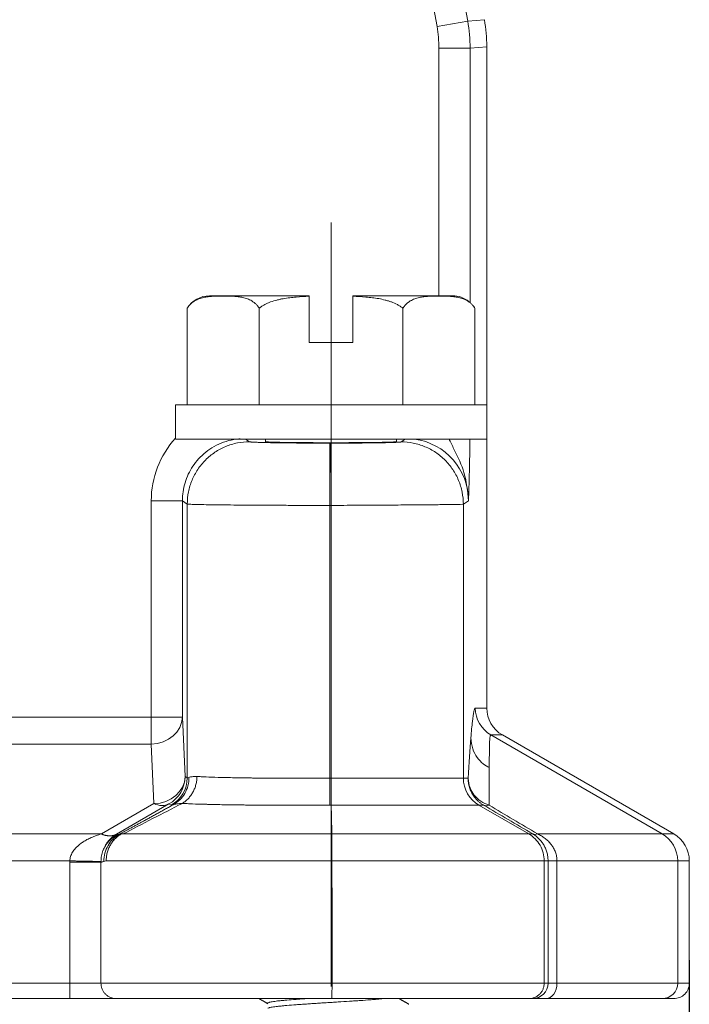
# Model space of a CAD drawing. Units: millimetres. Extents: x 1592 to 2037, y 610 to 925.
# Drawn here: x 1722 to 1743, y 781 to 813 of the extents above; entities that cross this region are included whole.
import ezdxf

# ---------------------------------------------------------------- set-up
doc = ezdxf.new("R2010")
doc.units = ezdxf.units.MM
doc.header["$LTSCALE"] = 65.395
doc.header["$PDMODE"] = 3
doc.header["$PDSIZE"] = 8
doc.linetypes.add('CENTER', pattern=[0.6, 0.375, -0.075, 0.075, -0.075])
doc.layers.get('0').update_dxf_attribs({"linetype": 'CONTINUOUS', "lineweight": 30})
doc.layers.get('Defpoints').update_dxf_attribs({"linetype": 'CONTINUOUS'})
doc.layers.add('Cen', color=1, linetype='CENTER', lineweight=15)
doc.layers.add('Dim', color=3, linetype='CONTINUOUS', lineweight=15)
doc.styles.add('Romans字体', font='romans.shx', dxfattribs={"width": 0.75})
doc.dimstyles.new('01', dxfattribs={"dimtxt": 5, "dimasz": 4.5, "dimexe": 1.2, "dimexo": 0.2, "dimgap": 0.5, "dimtad": 1, "dimdec": 1, "dimdsep": 46, "dimtxsty": 'Romans字体', "dimcen": 0, "dimclrd": 1, "dimclre": 6, "dimclrt": 4, "dimazin": 2, "dimtfac": 1, "dimtdec": 1, "dimtofl": 0, "dimtmove": 0, "dimatfit": 3, "dimfxl": 1, "dimtolj": 1, "dimtzin": 0, "dimarcsym": 0})

# ---------------------------------------------------------------- blocks, each defined once
blk = doc.blocks.new('*D102')
at = {"layer": 'Defpoints', "color": 0}
for p in [(1657.303, 782.775), (1743.31, 782.775), (1743.31, 753.478)]:
    blk.add_point(p, dxfattribs=at)
at = {"layer": 'Dim', "color": 6, "lineweight": -2}
for p, q in [((1657.303, 782.575), (1657.303, 752.278)), ((1743.31, 782.575), (1743.31, 752.278))]:
    blk.add_line(p, q, dxfattribs=at)
at = {"layer": 'Dim', "color": 1, "lineweight": -2}
blk.add_line((1661.803, 753.478), (1738.81, 753.478), dxfattribs=at)
at = {"layer": 'Dim', "color": 1}
for points in [[(1661.803, 754.228), (1661.803, 752.728), (1657.303, 753.478)], [(1738.81, 752.728), (1738.81, 754.228), (1743.31, 753.478)]]:
    blk.add_solid(points, dxfattribs=at)
at = {"layer": 'Dim', "color": 4, "insert": (1700.306, 756.478), "char_height": 5, "attachment_point": 5, "style": 'Romans字体'}
blk.add_mtext('\\A1;86', dxfattribs=at)

msp = doc.modelspace()

# ---------------------------------------------------------------- linework, layer by layer
at = {"color": 7, "linetype": 'Continuous', "lineweight": 20}
for p, q in [((1735.209, 812.554), (1734.041, 819.176)), ((1736.193, 812.727), (1735.426, 817.08)), ((1736.193, 812.727), (1736.731, 812.774)), ((1736.193, 812.727), (1735.209, 812.554)), ((1735.269, 811.859), (1736.269, 811.859)), ((1735.269, 811.859), (1735.269, 803.909)), ((1736.806, 811.906), (1736.269, 811.859)), ((1736.269, 803.696), (1736.269, 811.859)), ((1736.806, 790.675), (1736.806, 811.906)), ((1731.106, 803.909), (1727.906, 803.909)), ((1731.106, 803.893), (1731.106, 802.409)), ((1732.506, 803.909), (1735.706, 803.909)), ((1732.506, 803.893), (1732.506, 802.409)), ((1727.188, 803.512), (1727.188, 800.409)), ((1729.497, 803.512), (1729.497, 800.409)), ((1734.116, 803.512), (1734.116, 800.409)), ((1736.425, 803.512), (1736.425, 800.409)), ((1732.506, 802.409), (1731.106, 802.409)), ((1726.806, 800.409), (1726.806, 799.309)), ((1736.806, 800.409), (1726.806, 800.409)), ((1736.806, 799.309), (1736.806, 800.409)), ((1726.806, 799.309), (1736.806, 799.309)), ((1729.059, 799.309), (1729.188, 799.223)), ((1729.706, 799.309), (1729.706, 799.225)), ((1731.793, 799.179), (1731.764, 799.179)), ((1733.906, 799.225), (1733.906, 799.309)), ((1734.055, 799.218), (1734.191, 799.309)), ((1726.032, 797.327), (1726.032, 790.385)), ((1727.032, 790.385), (1727.032, 797.327)), ((1727.188, 797.223), (1727.032, 797.327)), ((1736.218, 797.327), (1736.055, 797.218)), ((1727.188, 797.223), (1727.188, 788.43)), ((1731.764, 797.179), (1731.807, 797.179)), ((1731.764, 788.421), (1731.764, 797.179)), ((1736.055, 788.421), (1736.055, 797.218)), ((1736.806, 790.675), (1736.438, 790.675)), ((1726.032, 790.385), (1709.041, 790.385)), ((1726.032, 790.385), (1726.032, 789.519)), ((1727.032, 790.385), (1726.032, 790.385)), ((1727.032, 790.385), (1727.119, 788.471)), ((1742.437, 786.632), (1736.937, 789.809)), ((1736.937, 789.809), (1737.307, 789.809)), ((1742.81, 786.632), (1737.307, 789.809)), ((1709.172, 789.519), (1726.032, 789.519)), ((1726.119, 787.605), (1726.032, 789.519)), ((1727.119, 788.471), (1727.188, 788.43)), ((1731.768, 787.555), (1731.764, 788.421)), ((1736.206, 788.421), (1736.055, 788.421)), ((1724.433, 786.632), (1726.119, 787.605)), ((1726.599, 787.594), (1724.914, 786.622)), ((1726.669, 787.553), (1726.599, 787.594)), ((1736.554, 787.555), (1736.706, 787.555)), ((1738.152, 786.632), (1736.554, 787.555)), ((1724.433, 786.632), (1676.18, 786.632)), ((1724.914, 786.622), (1724.904, 786.616)), ((1724.904, 786.616), (1724.932, 786.606)), ((1738.285, 786.632), (1738.152, 786.632)), ((1742.81, 786.632), (1742.437, 786.632)), ((1677.194, 785.766), (1723.419, 785.766)), ((1723.418, 785.728), (1723.418, 781.844)), ((1738.652, 785.766), (1738.775, 785.766)), ((1738.775, 785.766), (1738.775, 781.844)), ((1739.06, 785.766), (1739.06, 781.844)), ((1742.937, 781.844), (1742.937, 785.766)), ((1742.937, 785.766), (1743.31, 785.766)), ((1743.31, 781.844), (1743.31, 785.766)), ((1677.195, 781.844), (1723.418, 781.844)), ((1723.418, 781.844), (1723.418, 781.344)), ((1723.418, 781.844), (1724.417, 781.844)), ((1724.417, 781.844), (1731.837, 781.844)), ((1731.837, 781.844), (1738.652, 781.844)), ((1738.652, 781.844), (1738.775, 781.844)), ((1738.775, 781.844), (1739.06, 781.844)), ((1739.06, 781.844), (1742.937, 781.844)), ((1742.937, 781.844), (1743.31, 781.844)), ((1723.418, 781.344), (1677.195, 781.344)), ((1724.917, 781.344), (1723.418, 781.344)), ((1731.831, 781.344), (1724.916, 781.344)), ((1738.152, 781.344), (1731.831, 781.344)), ((1738.275, 781.344), (1738.152, 781.344)), ((1738.702, 781.344), (1738.275, 781.344)), ((1742.437, 781.344), (1738.702, 781.344)), ((1742.81, 781.344), (1742.437, 781.344))]:
    msp.add_line(p, q, dxfattribs=at)
for centre, radius, start, end in [((1727.906, 803.059), 0.85, 90, 147.6525), ((1735.706, 803.059), 0.85, 51.8923, 90), ((1735.706, 803.059), 0.85, 32.3212, 40.4494), ((1729.033, 797.325), 3, 137.9238, 179.9634)]:
    msp.add_arc(centre, radius, start, end, dxfattribs=at)
for centre, major_axis, ratio, start_param, end_param in [((1731.805, 811.906), (4.983, 0.436), 0.999655, 6.195949, 6.370422), ((1731.268, 811.859), (-3.986, -0.349), 0.999655, 3.054356, 3.228829), ((1731.268, 811.859), (-4.982, -0.436), 0.999793, 3.054356, 3.228829), ((1731.806, 799.23), (-2.125, 0), 0.017455, 0.149399, 2.992194), ((1734.217, 797.326), (-1.666, -1.11), 0.999011, 2.553877, 3.990394), ((1737.437, 790.675), (0, 1), 0.999657, 1.570796, 2.617994), ((1737.807, 790.675), (-1, 0), 0.999657, 0, 1.047198), ((1726.032, 790.385), (0.999, 0.045), 0.865803, 4.67314, 6.230848), ((1726.119, 788.471), (-0.999, -0.045), 0.865803, 1.531548, 3.089255), ((1726.119, 788.471), (0.51, 0.86), 0.999537, 4.177653, 5.247125), ((1726.189, 788.43), (-0.51, -0.86), 0.999537, 1.036061, 2.105532), ((1731.764, 791.487), (-4.576, -3.056), 0.025166, 0.009378, 0.140816), ((1737.054, 788.421), (-0.01, 1), 0.999669, 1.560663, 2.607861), ((1726.119, 788.471), (0.5, -0.866), 0.654654, 5.560451, 6.24855), ((1732.244, 790.61), (-5.577, -3.055), 0.022965, 0.013599, 0.145033), ((1738.785, 787.498), (-0.504, -0.864), 0.355349, 0.014001, 0.395113), ((1741.937, 785.766), (0, -1), 0.999657, 1.570796, 2.617994), ((1742.31, 785.766), (1, 0), 0.999657, 0, 1.047198), ((1739.774, 785.766), (1, 0), 0.000003, 2.366843, 3.115413), ((1738.275, 781.844), (0, 0.5), 0.999657, 3.141593, 4.712389), ((1738.702, 781.844), (0, 0.5), 0.714596, 3.141593, 4.712389), ((1742.437, 781.844), (0, 0.5), 0.999657, 3.141593, 4.712389), ((1742.81, 781.844), (-0.5, 0), 0.999657, 1.570796, 3.141593)]:
    msp.add_ellipse(centre, major_axis=major_axis, ratio=ratio, start_param=start_param, end_param=end_param, dxfattribs=at)
for points, knots in [([(1729.497, 803.512), (1729.477, 803.544), (1729.457, 803.572), (1729.414, 803.622), (1729.392, 803.644), (1729.358, 803.675), (1729.346, 803.684), (1729.323, 803.703), (1729.311, 803.712), (1729.276, 803.736), (1729.252, 803.751), (1729.18, 803.79), (1729.132, 803.81), (1729.035, 803.842), (1728.986, 803.854), (1728.887, 803.873), (1728.838, 803.88), (1728.739, 803.89), (1728.689, 803.894), (1728.59, 803.899), (1728.491, 803.902), (1728.342, 803.903), (1728.194, 803.902), (1728.095, 803.899), (1727.996, 803.894), (1727.946, 803.89), (1727.847, 803.88), (1727.798, 803.873), (1727.699, 803.854), (1727.65, 803.842), (1727.577, 803.818), (1727.552, 803.809), (1727.504, 803.788), (1727.479, 803.776), (1727.432, 803.75), (1727.408, 803.736), (1727.362, 803.703), (1727.339, 803.685), (1727.305, 803.655), (1727.293, 803.644), (1727.271, 803.621), (1727.26, 803.609), (1727.228, 803.571), (1727.207, 803.544), (1727.188, 803.512)], [0, 0, 0, 0, 0.03125, 0.03125, 0.0625, 0.0625, 0.078125, 0.078125, 0.09375, 0.09375, 0.125, 0.125, 0.1875, 0.1875, 0.25, 0.25, 0.3125, 0.3125, 0.375, 0.375, 0.4375, 0.5, 0.5625, 0.625, 0.625, 0.6875, 0.6875, 0.75, 0.75, 0.8125, 0.8125, 0.84375, 0.84375, 0.875, 0.875, 0.90625, 0.90625, 0.9375, 0.9375, 0.953125, 0.953125, 0.96875, 0.96875, 1, 1, 1, 1]), ([(1731.106, 803.893), (1730.967, 803.889), (1730.827, 803.882), (1730.618, 803.864), (1730.549, 803.857), (1730.41, 803.84), (1730.341, 803.829), (1730.237, 803.811), (1730.203, 803.804), (1730.134, 803.789), (1730.1, 803.781), (1729.999, 803.755), (1729.932, 803.735), (1729.834, 803.699), (1729.802, 803.686), (1729.737, 803.658), (1729.706, 803.643), (1729.643, 803.61), (1729.613, 803.592), (1729.553, 803.555), (1729.525, 803.534), (1729.497, 803.512)], [0, 0, 0, 0, 0.25, 0.25, 0.375, 0.375, 0.5, 0.5, 0.5625, 0.5625, 0.625, 0.625, 0.75, 0.75, 0.8125, 0.8125, 0.875, 0.875, 0.9375, 0.9375, 1, 1, 1, 1]), ([(1732.506, 803.893), (1732.506, 803.899), (1732.506, 803.906), (1732.506, 803.909), (1732.506, 803.909)], [0, 0, 0, 0, 0.501506, 1, 1, 1, 1]), ([(1734.116, 803.512), (1734.088, 803.535), (1734.059, 803.555), (1734, 803.593), (1733.969, 803.61), (1733.876, 803.659), (1733.812, 803.687), (1733.712, 803.723), (1733.679, 803.734), (1733.612, 803.755), (1733.578, 803.764), (1733.476, 803.79), (1733.408, 803.805), (1733.271, 803.83), (1733.202, 803.84), (1733.064, 803.857), (1732.995, 803.864), (1732.786, 803.882), (1732.646, 803.889), (1732.506, 803.893)], [0, 0, 0, 0, 0.0625, 0.0625, 0.125, 0.125, 0.25, 0.25, 0.3125, 0.3125, 0.375, 0.375, 0.5, 0.5, 0.625, 0.625, 0.75, 0.75, 1, 1, 1, 1]), ([(1736.425, 803.512), (1736.405, 803.544), (1736.385, 803.572), (1736.342, 803.622), (1736.32, 803.644), (1736.286, 803.675), (1736.274, 803.684), (1736.251, 803.703), (1736.239, 803.712), (1736.204, 803.736), (1736.18, 803.751), (1736.108, 803.79), (1736.06, 803.81), (1735.963, 803.842), (1735.914, 803.854), (1735.815, 803.873), (1735.766, 803.88), (1735.667, 803.89), (1735.617, 803.894), (1735.518, 803.899), (1735.419, 803.902), (1735.271, 803.903), (1735.122, 803.902), (1735.023, 803.899), (1734.924, 803.894), (1734.874, 803.89), (1734.775, 803.88), (1734.726, 803.873), (1734.627, 803.854), (1734.578, 803.842), (1734.505, 803.818), (1734.48, 803.809), (1734.432, 803.788), (1734.408, 803.776), (1734.36, 803.75), (1734.336, 803.736), (1734.29, 803.703), (1734.267, 803.685), (1734.233, 803.655), (1734.222, 803.644), (1734.199, 803.621), (1734.188, 803.609), (1734.156, 803.571), (1734.135, 803.544), (1734.116, 803.512)], [0, 0, 0, 0, 0.03125, 0.03125, 0.0625, 0.0625, 0.078125, 0.078125, 0.09375, 0.09375, 0.125, 0.125, 0.1875, 0.1875, 0.25, 0.25, 0.3125, 0.3125, 0.375, 0.375, 0.4375, 0.5, 0.5625, 0.625, 0.625, 0.6875, 0.6875, 0.75, 0.75, 0.8125, 0.8125, 0.84375, 0.84375, 0.875, 0.875, 0.90625, 0.90625, 0.9375, 0.9375, 0.953125, 0.953125, 0.96875, 0.96875, 1, 1, 1, 1]), ([(1729.188, 799.223), (1729.057, 799.223), (1728.926, 799.21), (1728.669, 799.158), (1728.544, 799.12), (1728.302, 799.02), (1728.186, 798.958), (1727.969, 798.813), (1727.867, 798.729), (1727.682, 798.544), (1727.599, 798.442), (1727.454, 798.225), (1727.392, 798.109), (1727.291, 797.867), (1727.253, 797.741), (1727.202, 797.485), (1727.189, 797.354), (1727.189, 797.223)], [0, 0, 0, 0, 0.125, 0.125, 0.25, 0.25, 0.375, 0.375, 0.5, 0.5, 0.625, 0.625, 0.75, 0.75, 0.875, 0.875, 1, 1, 1, 1]), ([(1728.893, 799.319), (1728.822, 799.314), (1728.639, 799.296), (1728.352, 799.217), (1728.048, 799.079), (1727.781, 798.897), (1727.549, 798.684), (1727.427, 798.518), (1727.368, 798.436)], [0, 0, 0, 0, 0.11641, 0.303617, 0.485577, 0.662292, 0.833766, 1, 1, 1, 1]), ([(1731.764, 797.179), (1731.764, 797.309), (1731.764, 797.438), (1731.763, 797.692), (1731.763, 797.817), (1731.763, 798.056), (1731.763, 798.171), (1731.763, 798.387), (1731.763, 798.489), (1731.763, 798.673), (1731.763, 798.757), (1731.763, 798.903), (1731.763, 798.966), (1731.763, 799.068), (1731.763, 799.107), (1731.764, 799.162), (1731.764, 799.177), (1731.764, 799.179)], [0, 0, 0, 0, 0.125, 0.125, 0.25, 0.25, 0.375, 0.375, 0.5, 0.5, 0.625, 0.625, 0.75, 0.75, 0.875, 0.875, 1, 1, 1, 1]), ([(1731.807, 797.179), (1731.807, 797.229), (1731.807, 797.331), (1731.807, 797.486), (1731.806, 797.645), (1731.806, 797.807), (1731.806, 797.969), (1731.805, 798.131), (1731.804, 798.29), (1731.804, 798.444), (1731.803, 798.591), (1731.802, 798.728), (1731.8, 798.852), (1731.799, 798.961), (1731.798, 799.051), (1731.796, 799.12), (1731.795, 799.167), (1731.793, 799.175), (1731.793, 799.179)], [0, 0, 0, 0, 0.048295, 0.098485, 0.150569, 0.204547, 0.260419, 0.318186, 0.377846, 0.439401, 0.502849, 0.568191, 0.635426, 0.704555, 0.775576, 0.848491, 0.923299, 1, 1, 1, 1]), ([(1736.054, 797.218), (1736.053, 797.349), (1736.041, 797.48), (1735.99, 797.737), (1735.951, 797.862), (1735.851, 798.104), (1735.789, 798.22), (1735.644, 798.438), (1735.561, 798.539), (1735.376, 798.724), (1735.274, 798.808), (1735.057, 798.953), (1734.941, 799.015), (1734.699, 799.116), (1734.573, 799.154), (1734.317, 799.205), (1734.186, 799.218), (1734.055, 799.218)], [0, 0, 0, 0, 0.125, 0.125, 0.25, 0.25, 0.375, 0.375, 0.5, 0.5, 0.625, 0.625, 0.75, 0.75, 0.875, 0.875, 1, 1, 1, 1]), ([(1735.596, 799.306), (1735.6, 799.297), (1735.658, 799.176), (1735.835, 798.828), (1736.135, 798.203), (1736.189, 797.635), (1736.218, 797.327)], [0, 0, 0, 0, 0.013702, 0.191688, 0.563007, 1, 1, 1, 1]), ([(1736.265, 799.303), (1736.264, 799.192), (1736.26, 798.882), (1736.251, 798.383), (1736.237, 797.845), (1736.225, 797.497), (1736.218, 797.327)], [0, 0, 0, 0, 0.158006, 0.43867, 0.719335, 1, 1, 1, 1]), ([(1727.368, 798.436), (1727.313, 798.355), (1727.265, 798.269), (1727.181, 798.092), (1727.146, 798), (1727.089, 797.813), (1727.068, 797.717), (1727.039, 797.523), (1727.032, 797.425), (1727.032, 797.327)], [0, 0, 0, 0, 0.25, 0.25, 0.5, 0.5, 0.75, 0.75, 1, 1, 1, 1]), ([(1726.032, 797.327), (1726.097, 797.327), (1726.161, 797.327), (1726.287, 797.327), (1726.349, 797.327), (1726.469, 797.327), (1726.526, 797.327), (1726.634, 797.327), (1726.684, 797.327), (1726.777, 797.327), (1726.819, 797.327), (1726.892, 797.327), (1726.923, 797.327), (1726.975, 797.327), (1726.995, 797.327), (1727.023, 797.327), (1727.031, 797.327), (1727.033, 797.327)], [0, 0, 0, 0, 0.125, 0.125, 0.25, 0.25, 0.375, 0.375, 0.5, 0.5, 0.625, 0.625, 0.75, 0.75, 0.875, 0.875, 1, 1, 1, 1]), ([(1731.764, 797.179), (1731.614, 797.179), (1731.307, 797.18), (1730.838, 797.181), (1730.354, 797.182), (1729.864, 797.184), (1729.376, 797.187), (1728.902, 797.19), (1728.455, 797.194), (1728.05, 797.199), (1727.702, 797.204), (1727.43, 797.21), (1727.24, 797.216), (1727.206, 797.221), (1727.188, 797.223)], [0, 0, 0, 0, 0.063388, 0.130404, 0.201047, 0.275318, 0.353216, 0.43474, 0.51989, 0.608665, 0.701064, 0.797086, 0.896732, 1, 1, 1, 1]), ([(1736.055, 797.218), (1736.047, 797.217), (1736.014, 797.215), (1735.895, 797.212), (1735.81, 797.21), (1735.591, 797.207), (1735.458, 797.205), (1735.147, 797.202), (1734.97, 797.201), (1734.579, 797.197), (1734.365, 797.196), (1733.907, 797.192), (1733.664, 797.191), (1733.157, 797.187), (1732.894, 797.186), (1732.356, 797.183), (1732.081, 797.181), (1731.807, 797.179)], [0, 0, 0, 0, 0.125, 0.125, 0.25, 0.25, 0.375, 0.375, 0.5, 0.5, 0.625, 0.625, 0.75, 0.75, 0.875, 0.875, 1, 1, 1, 1]), ([(1736.887, 788.76), (1736.819, 788.798), (1736.671, 788.881), (1736.485, 789.089), (1736.33, 789.371), (1736.307, 789.596), (1736.295, 789.715)], [0, 0, 0, 0, 0.197449, 0.429871, 0.697667, 1, 1, 1, 1]), ([(1736.937, 789.809), (1736.935, 789.808), (1736.932, 789.807), (1736.926, 789.801), (1736.921, 789.79), (1736.917, 789.776), (1736.913, 789.757), (1736.907, 789.718), (1736.9, 789.646), (1736.895, 789.523), (1736.891, 789.372), (1736.889, 789.195), (1736.888, 788.992), (1736.887, 788.838), (1736.887, 788.76)], [0, 0, 0, 0, 0.041197, 0.08231, 0.123433, 0.16466, 0.206085, 0.247797, 0.370968, 0.496762, 0.616528, 0.739733, 0.867303, 1, 1, 1, 1]), ([(1736.887, 788.76), (1736.887, 788.704), (1736.886, 788.591), (1736.885, 788.409), (1736.884, 788.214), (1736.883, 788.007), (1736.88, 787.787), (1736.879, 787.633), (1736.878, 787.555)], [0, 0, 0, 0, 0.153871, 0.312603, 0.476416, 0.645493, 0.819982, 1, 1, 1, 1]), ([(1726.736, 787.568), (1726.813, 787.611), (1726.884, 787.664), (1727.01, 787.788), (1727.065, 787.858), (1727.154, 788.012), (1727.188, 788.095), (1727.233, 788.267), (1727.244, 788.356), (1727.243, 788.445)], [0, 0, 0, 0, 0.25, 0.25, 0.5, 0.5, 0.75, 0.75, 1, 1, 1, 1]), ([(1727.031, 787.612), (1727.049, 787.623), (1727.066, 787.634), (1727.1, 787.659), (1727.117, 787.672), (1727.165, 787.711), (1727.226, 787.769), (1727.28, 787.834), (1727.318, 787.886), (1727.33, 787.904), (1727.352, 787.941), (1727.363, 787.959), (1727.393, 788.015), (1727.411, 788.054), (1727.435, 788.115), (1727.442, 788.135), (1727.456, 788.177), (1727.462, 788.198), (1727.478, 788.261), (1727.486, 788.304), (1727.494, 788.369), (1727.496, 788.39), (1727.498, 788.423), (1727.499, 788.434), (1727.499, 788.456), (1727.5, 788.467), (1727.5, 788.478)], [0, 0, 0, 0, 0.0625, 0.0625, 0.125, 0.125, 0.25, 0.375, 0.375, 0.4375, 0.4375, 0.5, 0.5, 0.625, 0.625, 0.6875, 0.6875, 0.75, 0.75, 0.875, 0.875, 0.9375, 0.9375, 0.96875, 0.96875, 1, 1, 1, 1]), ([(1727.243, 788.446), (1727.269, 788.457), (1727.303, 788.465), (1727.367, 788.473), (1727.391, 788.474), (1727.442, 788.477), (1727.47, 788.478), (1727.5, 788.478)], [0, 0, 0, 0, 0.5, 0.5, 0.75, 0.75, 1, 1, 1, 1]), ([(1727.5, 788.478), (1727.52, 788.476), (1727.542, 788.475), (1727.588, 788.472), (1727.612, 788.471), (1727.686, 788.467), (1727.739, 788.465), (1727.909, 788.457), (1728.036, 788.453), (1728.214, 788.448), (1728.25, 788.447), (1728.306, 788.445), (1728.325, 788.445), (1728.364, 788.444), (1728.46, 788.441), (1728.561, 788.439), (1728.812, 788.434), (1728.99, 788.431), (1729.203, 788.428), (1729.227, 788.428), (1729.275, 788.428), (1729.299, 788.427), (1729.372, 788.426), (1729.421, 788.426), (1729.57, 788.424), (1729.671, 788.423), (1729.979, 788.421), (1730.192, 788.42), (1730.439, 788.419), (1730.466, 788.419), (1730.522, 788.419), (1730.605, 788.419), (1730.688, 788.419), (1730.855, 788.419), (1730.967, 788.419), (1731.306, 788.419), (1731.533, 788.42), (1731.764, 788.421)], [0, 0, 0, 0, 0.03125, 0.03125, 0.0625, 0.0625, 0.125, 0.125, 0.25, 0.25, 0.28125, 0.28125, 0.296875, 0.296875, 0.3125, 0.375, 0.375, 0.5, 0.5, 0.515625, 0.515625, 0.53125, 0.53125, 0.5625, 0.5625, 0.625, 0.625, 0.75, 0.75, 0.765625, 0.765625, 0.78125, 0.8125, 0.8125, 0.875, 0.875, 1, 1, 1, 1]), ([(1731.808, 788.422), (1731.801, 788.422), (1731.795, 788.422), (1731.78, 788.421), (1731.772, 788.421), (1731.764, 788.421)], [0, 0, 0, 0, 0.43781, 0.43781, 1, 1, 1, 1]), ([(1731.808, 788.421), (1731.877, 788.421), (1731.946, 788.421), (1732.084, 788.421), (1732.153, 788.421), (1732.359, 788.421), (1732.495, 788.421), (1732.763, 788.421), (1733.027, 788.421), (1733.285, 788.421), (1733.475, 788.421), (1733.538, 788.421), (1733.663, 788.421), (1733.725, 788.421), (1733.907, 788.421), (1734.141, 788.421), (1734.361, 788.421), (1734.574, 788.421), (1734.676, 788.421), (1734.874, 788.421), (1734.967, 788.421), (1735.142, 788.421), (1735.307, 788.421), (1735.451, 788.421), (1735.551, 788.421), (1735.583, 788.421), (1735.644, 788.421), (1735.673, 788.421), (1735.755, 788.421), (1735.852, 788.421), (1735.924, 788.421), (1735.983, 788.421), (1736.007, 788.421), (1736.032, 788.421), (1736.039, 788.421), (1736.049, 788.421), (1736.053, 788.421), (1736.055, 788.421)], [0, 0, 0, 0, 0.03125, 0.03125, 0.0625, 0.0625, 0.125, 0.125, 0.1875, 0.25, 0.25, 0.28125, 0.28125, 0.3125, 0.3125, 0.375, 0.4375, 0.4375, 0.5, 0.5, 0.5625, 0.5625, 0.625, 0.6875, 0.6875, 0.71875, 0.71875, 0.75, 0.75, 0.8125, 0.875, 0.875, 0.9375, 0.9375, 0.96875, 0.96875, 1, 1, 1, 1]), ([(1731.812, 787.555), (1731.812, 787.599), (1731.812, 787.653), (1731.812, 787.776), (1731.812, 787.846), (1731.812, 787.997), (1731.812, 788.078), (1731.812, 788.247), (1731.812, 788.334), (1731.813, 788.422)], [0, 0, 0, 0, 0.25, 0.25, 0.5, 0.5, 0.75, 0.75, 1, 1, 1, 1]), ([(1736.878, 787.555), (1736.788, 787.593), (1736.6, 787.671), (1736.394, 787.872), (1736.241, 788.125), (1736.219, 788.314), (1736.206, 788.421)], [0, 0, 0, 0, 0.240358, 0.500033, 0.716413, 1, 1, 1, 1]), ([(1736.206, 788.421), (1736.206, 788.397), (1736.207, 788.348), (1736.216, 788.274), (1736.23, 788.2), (1736.249, 788.126), (1736.275, 788.052), (1736.307, 787.979), (1736.346, 787.908), (1736.39, 787.84), (1736.442, 787.774), (1736.499, 787.712), (1736.562, 787.654), (1736.631, 787.601), (1736.68, 787.57), (1736.706, 787.555)], [0, 0, 0, 0, 0.069636, 0.140485, 0.212547, 0.285823, 0.360313, 0.436018, 0.512938, 0.591074, 0.670425, 0.750994, 0.832779, 0.915781, 1, 1, 1, 1]), ([(1727.031, 787.612), (1726.712, 787.449), (1726.074, 787.123), (1725.447, 786.796), (1725.133, 786.632)], [0, 0, 0, 0, 0.500022, 1, 1, 1, 1]), ([(1727.031, 787.612), (1726.998, 787.61), (1726.966, 787.608), (1726.908, 787.603), (1726.881, 787.6), (1726.807, 787.59), (1726.767, 787.581), (1726.737, 787.57)], [0, 0, 0, 0, 0.25, 0.25, 0.5, 0.5, 1, 1, 1, 1]), ([(1731.768, 787.555), (1731.512, 787.554), (1731.258, 787.553), (1730.883, 787.553), (1730.758, 787.553), (1730.572, 787.553), (1730.48, 787.553), (1730.387, 787.553), (1730.326, 787.553), (1730.295, 787.553), (1730.02, 787.554), (1729.784, 787.555), (1729.442, 787.557), (1729.329, 787.558), (1729.164, 787.56), (1729.11, 787.56), (1729.028, 787.561), (1729.002, 787.562), (1728.948, 787.562), (1728.922, 787.562), (1728.685, 787.565), (1728.487, 787.568), (1728.208, 787.573), (1728.119, 787.575), (1728.011, 787.577), (1727.989, 787.578), (1727.947, 787.579), (1727.926, 787.579), (1727.863, 787.581), (1727.823, 787.582), (1727.626, 787.587), (1727.484, 787.591), (1727.296, 787.599), (1727.237, 787.601), (1727.155, 787.605), (1727.115, 787.607), (1727.078, 787.609), (1727.054, 787.61), (1727.042, 787.611), (1727.031, 787.612)], [0, 0, 0, 0, 0.125, 0.125, 0.1875, 0.1875, 0.21875, 0.234375, 0.234375, 0.25, 0.25, 0.375, 0.375, 0.4375, 0.4375, 0.46875, 0.46875, 0.484375, 0.484375, 0.5, 0.5, 0.625, 0.625, 0.6875, 0.6875, 0.703125, 0.703125, 0.71875, 0.71875, 0.75, 0.75, 0.875, 0.875, 0.9375, 0.9375, 0.96875, 0.984375, 0.984375, 1, 1, 1, 1]), ([(1731.812, 787.555), (1731.805, 787.555), (1731.798, 787.555), (1731.783, 787.555), (1731.775, 787.555), (1731.768, 787.555)], [0, 0, 0, 0, 0.495464, 0.495464, 1, 1, 1, 1]), ([(1736.554, 787.555), (1736.552, 787.555), (1736.547, 787.555), (1736.537, 787.555), (1736.529, 787.555), (1736.525, 787.555), (1736.501, 787.555), (1736.475, 787.555), (1736.409, 787.555), (1736.329, 787.555), (1736.221, 787.555), (1736.129, 787.555), (1736.097, 787.555), (1736.029, 787.555), (1735.993, 787.555), (1735.881, 787.555), (1735.721, 787.555), (1735.537, 787.555), (1735.34, 787.555), (1735.236, 787.555), (1735.016, 787.555), (1734.902, 787.555), (1734.665, 787.555), (1734.419, 787.555), (1734.157, 787.555), (1733.954, 787.555), (1733.885, 787.555), (1733.78, 787.555), (1733.745, 787.555), (1733.675, 787.555), (1733.639, 787.555), (1733.462, 787.555), (1733.175, 787.555), (1732.879, 787.555), (1732.58, 787.555), (1732.429, 787.555), (1732.237, 787.555), (1732.198, 787.555), (1732.121, 787.555), (1732.005, 787.555), (1731.89, 787.555), (1731.812, 787.555)], [0, 0, 0, 0, 0.03125, 0.046875, 0.046875, 0.0625, 0.0625, 0.125, 0.125, 0.1875, 0.25, 0.25, 0.28125, 0.28125, 0.3125, 0.3125, 0.375, 0.4375, 0.4375, 0.5, 0.5, 0.5625, 0.5625, 0.625, 0.6875, 0.6875, 0.71875, 0.71875, 0.734375, 0.734375, 0.75, 0.75, 0.8125, 0.875, 0.875, 0.9375, 0.9375, 0.953125, 0.953125, 0.96875, 1, 1, 1, 1]), ([(1736.706, 787.555), (1736.735, 787.545), (1736.784, 787.528), (1736.85, 787.547), (1736.878, 787.555)], [0, 0, 0, 0, 0.584228, 1, 1, 1, 1]), ([(1723.419, 785.766), (1723.424, 785.813), (1723.436, 785.911), (1723.504, 786.051), (1723.606, 786.186), (1723.726, 786.294), (1723.85, 786.381), (1723.972, 786.453), (1724.111, 786.519), (1724.266, 786.581), (1724.375, 786.615), (1724.433, 786.632)], [0, 0, 0, 0, 0.093186, 0.194797, 0.309767, 0.441538, 0.53412, 0.636004, 0.747474, 0.86875, 1, 1, 1, 1]), ([(1724.904, 786.616), (1724.886, 786.607), (1724.853, 786.592), (1724.804, 786.579), (1724.762, 786.571), (1724.728, 786.568), (1724.703, 786.567), (1724.688, 786.568), (1724.66, 786.568), (1724.617, 786.572), (1724.564, 786.582), (1724.52, 786.593), (1724.488, 786.603), (1724.465, 786.615), (1724.446, 786.625), (1724.436, 786.629), (1724.431, 786.631)], [0, 0, 0, 0, 0.13123, 0.243535, 0.336059, 0.408311, 0.460052, 0.491186, 0.501689, 0.628291, 0.754395, 0.81764, 0.879641, 0.939849, 0.973114, 1, 1, 1, 1]), ([(1724.914, 786.622), (1724.881, 786.605), (1724.845, 786.592), (1724.77, 786.575), (1724.73, 786.572), (1724.648, 786.574), (1724.606, 786.579), (1724.521, 786.599), (1724.477, 786.614), (1724.434, 786.633)], [0, 0, 0, 0, 0.25, 0.25, 0.5, 0.5, 0.75, 0.75, 1, 1, 1, 1]), ([(1724.934, 786.602), (1724.883, 786.574), (1724.835, 786.543), (1724.745, 786.472), (1724.703, 786.432), (1724.626, 786.347), (1724.591, 786.301), (1724.53, 786.204), (1724.504, 786.152), (1724.482, 786.099)], [0, 0, 0, 0, 0.25, 0.25, 0.5, 0.5, 0.75, 0.75, 1, 1, 1, 1]), ([(1724.904, 786.616), (1724.873, 786.595), (1724.814, 786.556), (1724.733, 786.486), (1724.65, 786.396), (1724.562, 786.278), (1724.509, 786.157), (1724.484, 786.099)], [0, 0, 0, 0, 0.200563, 0.378738, 0.534755, 0.775653, 1, 1, 1, 1]), ([(1725.018, 786.625), (1724.941, 786.582), (1724.869, 786.529), (1724.743, 786.406), (1724.688, 786.335), (1724.6, 786.182), (1724.565, 786.099), (1724.52, 785.928), (1724.509, 785.838), (1724.51, 785.749)], [0, 0, 0, 0, 0.25, 0.25, 0.5, 0.5, 0.75, 0.75, 1, 1, 1, 1]), ([(1724.586, 785.766), (1724.586, 785.777), (1724.586, 785.788), (1724.587, 785.805), (1724.587, 785.811), (1724.587, 785.822), (1724.589, 785.85), (1724.592, 785.877), (1724.6, 785.943), (1724.608, 785.987), (1724.625, 786.051), (1724.631, 786.072), (1724.645, 786.114), (1724.653, 786.135), (1724.678, 786.197), (1724.717, 786.276), (1724.766, 786.349), (1724.806, 786.402), (1724.82, 786.419), (1724.849, 786.452), (1724.864, 786.468), (1724.91, 786.515), (1724.943, 786.543), (1724.995, 786.583), (1725.013, 786.596), (1725.049, 786.62), (1725.068, 786.631), (1725.087, 786.642)], [0, 0, 0, 0, 0.03125, 0.03125, 0.046875, 0.046875, 0.0625, 0.125, 0.125, 0.25, 0.25, 0.3125, 0.3125, 0.375, 0.375, 0.5, 0.625, 0.625, 0.6875, 0.6875, 0.75, 0.75, 0.875, 0.875, 0.9375, 0.9375, 1, 1, 1, 1]), ([(1725.016, 786.624), (1725.026, 786.628), (1725.037, 786.632), (1725.061, 786.638), (1725.074, 786.64), (1725.087, 786.642)], [0, 0, 0, 0, 0.5, 0.5, 1, 1, 1, 1]), ([(1725.133, 786.632), (1725.125, 786.634), (1725.117, 786.636), (1725.101, 786.639), (1725.094, 786.64), (1725.087, 786.642)], [0, 0, 0, 0, 0.5, 0.5, 1, 1, 1, 1]), ([(1725.133, 786.632), (1725.182, 786.632), (1725.237, 786.632), (1725.363, 786.632), (1725.503, 786.632), (1725.671, 786.632), (1725.808, 786.632), (1725.879, 786.632), (1725.954, 786.632), (1726.006, 786.632), (1726.032, 786.632), (1726.164, 786.632), (1726.386, 786.632), (1726.755, 786.632), (1727.024, 786.632), (1727.303, 786.632), (1727.449, 786.632), (1727.752, 786.632), (1727.908, 786.632), (1728.226, 786.632), (1728.551, 786.632), (1728.891, 786.632), (1729.238, 786.632), (1729.415, 786.632), (1729.641, 786.632), (1729.686, 786.632), (1729.778, 786.632), (1729.914, 786.632), (1730.052, 786.632), (1730.328, 786.632), (1730.698, 786.632), (1731.073, 786.632), (1731.451, 786.632), (1731.641, 786.632), (1731.832, 786.632)], [0, 0, 0, 0, 0.0625, 0.0625, 0.125, 0.1875, 0.1875, 0.21875, 0.234375, 0.234375, 0.25, 0.25, 0.3125, 0.375, 0.4375, 0.4375, 0.5, 0.5, 0.5625, 0.5625, 0.625, 0.6875, 0.6875, 0.75, 0.75, 0.765625, 0.765625, 0.78125, 0.8125, 0.8125, 0.875, 0.9375, 0.9375, 1, 1, 1, 1]), ([(1731.832, 786.632), (1731.935, 786.632), (1732.038, 786.632), (1732.192, 786.632), (1732.243, 786.632), (1732.346, 786.632), (1732.397, 786.632), (1732.653, 786.632), (1732.855, 786.632), (1733.254, 786.632), (1733.647, 786.632), (1734.031, 786.632), (1734.267, 786.632), (1734.314, 786.632), (1734.408, 786.632), (1734.454, 786.632), (1734.594, 786.632), (1734.685, 786.632), (1734.956, 786.632), (1735.305, 786.632), (1735.633, 786.632), (1735.949, 786.632), (1736.101, 786.632), (1736.395, 786.632), (1736.533, 786.632), (1736.795, 786.632), (1737.04, 786.632), (1737.254, 786.632), (1737.403, 786.632), (1737.451, 786.632), (1737.519, 786.632), (1737.541, 786.632), (1737.584, 786.632), (1737.605, 786.632), (1737.707, 786.632), (1737.851, 786.632), (1737.958, 786.632), (1738.046, 786.632), (1738.081, 786.632), (1738.113, 786.632), (1738.118, 786.632), (1738.128, 786.632), (1738.142, 786.632), (1738.15, 786.632), (1738.152, 786.632)], [0, 0, 0, 0, 0.03125, 0.03125, 0.046875, 0.046875, 0.0625, 0.0625, 0.125, 0.125, 0.1875, 0.25, 0.25, 0.265625, 0.265625, 0.28125, 0.28125, 0.3125, 0.3125, 0.375, 0.4375, 0.4375, 0.5, 0.5, 0.5625, 0.5625, 0.625, 0.6875, 0.6875, 0.71875, 0.71875, 0.734375, 0.734375, 0.75, 0.75, 0.8125, 0.875, 0.875, 0.9375, 0.9375, 0.953125, 0.953125, 0.96875, 1, 1, 1, 1]), ([(1731.836, 785.766), (1731.836, 785.854), (1731.836, 785.941), (1731.836, 786.109), (1731.836, 786.191), (1731.836, 786.342), (1731.836, 786.412), (1731.835, 786.535), (1731.835, 786.589), (1731.835, 786.632)], [0, 0, 0, 0, 0.25, 0.25, 0.5, 0.5, 0.75, 0.75, 1, 1, 1, 1]), ([(1738.652, 785.766), (1738.652, 785.854), (1738.64, 785.941), (1738.595, 786.109), (1738.562, 786.191), (1738.474, 786.342), (1738.421, 786.412), (1738.297, 786.535), (1738.228, 786.589), (1738.152, 786.632)], [0, 0, 0, 0, 0.25, 0.25, 0.5, 0.5, 0.75, 0.75, 1, 1, 1, 1]), ([(1738.775, 785.766), (1738.775, 785.814), (1738.771, 785.862), (1738.761, 785.932), (1738.757, 785.955), (1738.747, 786.002), (1738.742, 786.024), (1738.723, 786.091), (1738.707, 786.134), (1738.68, 786.195), (1738.666, 786.225), (1738.65, 786.255), (1738.639, 786.274), (1738.634, 786.283), (1738.605, 786.33), (1738.581, 786.365), (1738.529, 786.43), (1738.501, 786.461), (1738.458, 786.503), (1738.443, 786.517), (1738.413, 786.543), (1738.398, 786.555), (1738.351, 786.591), (1738.318, 786.613), (1738.285, 786.632)], [0, 0, 0, 0, 0.125, 0.125, 0.1875, 0.1875, 0.25, 0.25, 0.375, 0.375, 0.4375, 0.46875, 0.46875, 0.5, 0.5, 0.625, 0.625, 0.75, 0.75, 0.8125, 0.8125, 0.875, 0.875, 1, 1, 1, 1]), ([(1738.438, 786.632), (1738.592, 786.632), (1738.742, 786.632), (1739.035, 786.632), (1739.177, 786.632), (1739.59, 786.632), (1739.848, 786.632), (1740.33, 786.632), (1740.555, 786.632), (1740.865, 786.632), (1740.965, 786.632), (1741.107, 786.632), (1741.177, 786.632), (1741.244, 786.632), (1741.288, 786.632), (1741.31, 786.632), (1741.504, 786.632), (1741.655, 786.632), (1741.919, 786.632), (1742.031, 786.632), (1742.216, 786.632), (1742.289, 786.632), (1742.354, 786.632), (1742.372, 786.632), (1742.387, 786.632), (1742.396, 786.632), (1742.4, 786.632), (1742.42, 786.632), (1742.431, 786.632), (1742.437, 786.632)], [0, 0, 0, 0, 0.0625, 0.0625, 0.125, 0.125, 0.25, 0.25, 0.375, 0.375, 0.4375, 0.4375, 0.46875, 0.484375, 0.484375, 0.5, 0.5, 0.625, 0.625, 0.75, 0.75, 0.875, 0.875, 0.90625, 0.921875, 0.921875, 0.9375, 0.9375, 1, 1, 1, 1]), ([(1738.438, 786.632), (1738.481, 786.613), (1738.522, 786.591), (1738.583, 786.555), (1738.603, 786.542), (1738.642, 786.516), (1738.661, 786.502), (1738.716, 786.46), (1738.751, 786.429), (1738.817, 786.363), (1738.848, 786.328), (1738.884, 786.282), (1738.891, 786.272), (1738.905, 786.253), (1738.924, 786.223), (1738.942, 786.193), (1738.976, 786.132), (1738.995, 786.089), (1739.019, 786.023), (1739.026, 786), (1739.038, 785.954), (1739.043, 785.931), (1739.056, 785.861), (1739.06, 785.814), (1739.06, 785.766)], [0, 0, 0, 0, 0.125, 0.125, 0.1875, 0.1875, 0.25, 0.25, 0.375, 0.375, 0.5, 0.5, 0.53125, 0.53125, 0.5625, 0.625, 0.625, 0.75, 0.75, 0.8125, 0.8125, 0.875, 0.875, 1, 1, 1, 1]), ([(1724.482, 786.099), (1724.464, 786.043), (1724.428, 785.937), (1724.42, 785.808), (1724.416, 785.747)], [0, 0, 0, 0, 0.524143, 1, 1, 1, 1]), ([(1723.418, 785.728), (1723.44, 785.728), (1723.484, 785.728), (1723.55, 785.728), (1723.613, 785.728), (1723.675, 785.728), (1723.735, 785.728), (1723.793, 785.728), (1723.849, 785.728), (1723.902, 785.728), (1723.952, 785.728), (1724, 785.728), (1724.045, 785.728), (1724.087, 785.728), (1724.127, 785.728), (1724.163, 785.728), (1724.197, 785.728), (1724.229, 785.728), (1724.257, 785.728), (1724.283, 785.728), (1724.307, 785.728), (1724.327, 785.728), (1724.346, 785.728), (1724.362, 785.728), (1724.376, 785.728), (1724.387, 785.728), (1724.397, 785.728), (1724.405, 785.728), (1724.411, 785.728), (1724.415, 785.728), (1724.416, 785.728), (1724.417, 785.728)], [0, 0, 0, 0, 0.043708, 0.086758, 0.129149, 0.17088, 0.211953, 0.252367, 0.292122, 0.331218, 0.369654, 0.407432, 0.444551, 0.481011, 0.516812, 0.551954, 0.586437, 0.620261, 0.653426, 0.685932, 0.717779, 0.748967, 0.779495, 0.809365, 0.838576, 0.867128, 0.89502, 0.922254, 0.948828, 0.974744, 1, 1, 1, 1]), ([(1724.417, 785.747), (1724.415, 785.747), (1724.411, 785.747), (1724.394, 785.748), (1724.367, 785.748), (1724.33, 785.749), (1724.28, 785.75), (1724.218, 785.751), (1724.142, 785.753), (1724.052, 785.754), (1723.949, 785.756), (1723.832, 785.759), (1723.703, 785.761), (1723.564, 785.764), (1723.468, 785.765), (1723.419, 785.766)], [0, 0, 0, 0, 0.057256, 0.117791, 0.181605, 0.248697, 0.319068, 0.392717, 0.469643, 0.549846, 0.633326, 0.720082, 0.810113, 0.903419, 1, 1, 1, 1]), ([(1724.51, 785.749), (1724.488, 785.743), (1724.444, 785.73), (1724.426, 785.728), (1724.417, 785.728)], [0, 0, 0, 0, 0.497636, 1, 1, 1, 1]), ([(1731.836, 785.766), (1731.625, 785.766), (1731.416, 785.766), (1731, 785.766), (1730.586, 785.766), (1730.178, 785.766), (1729.874, 785.766), (1729.723, 785.766), (1729.572, 785.766), (1729.472, 785.766), (1729.422, 785.766), (1729.174, 785.766), (1728.98, 785.766), (1728.599, 785.766), (1728.227, 785.766), (1727.871, 785.766), (1727.61, 785.766), (1727.482, 785.766), (1727.355, 785.766), (1727.271, 785.766), (1727.23, 785.766), (1727.025, 785.766), (1726.709, 785.766), (1726.275, 785.766), (1726.012, 785.766), (1725.824, 785.766), (1725.732, 785.766), (1725.644, 785.766), (1725.586, 785.766), (1725.558, 785.766), (1725.419, 785.766), (1725.316, 785.766), (1725.126, 785.766), (1724.953, 785.766), (1724.812, 785.766), (1724.687, 785.766), (1724.632, 785.766), (1724.586, 785.766)], [0, 0, 0, 0, 0.0625, 0.0625, 0.125, 0.1875, 0.1875, 0.21875, 0.234375, 0.234375, 0.25, 0.25, 0.3125, 0.3125, 0.375, 0.4375, 0.4375, 0.46875, 0.484375, 0.484375, 0.5, 0.5, 0.5625, 0.625, 0.6875, 0.6875, 0.71875, 0.734375, 0.734375, 0.75, 0.75, 0.8125, 0.8125, 0.875, 0.9375, 0.9375, 1, 1, 1, 1]), ([(1738.652, 785.766), (1738.649, 785.766), (1738.643, 785.766), (1738.631, 785.766), (1738.626, 785.766), (1738.615, 785.766), (1738.609, 785.766), (1738.575, 785.766), (1738.537, 785.766), (1738.442, 785.766), (1738.326, 785.766), (1738.171, 785.766), (1738.061, 785.766), (1738.038, 785.766), (1737.992, 785.766), (1737.968, 785.766), (1737.894, 785.766), (1737.843, 785.766), (1737.682, 785.766), (1737.451, 785.766), (1737.187, 785.766), (1736.905, 785.766), (1736.755, 785.766), (1736.439, 785.766), (1736.274, 785.766), (1735.934, 785.766), (1735.581, 785.766), (1735.204, 785.766), (1734.912, 785.766), (1734.814, 785.766), (1734.663, 785.766), (1734.613, 785.766), (1734.512, 785.766), (1734.461, 785.766), (1734.206, 785.766), (1733.793, 785.766), (1733.369, 785.766), (1732.939, 785.766), (1732.721, 785.766), (1732.446, 785.766), (1732.39, 785.766), (1732.28, 785.766), (1732.114, 785.766), (1731.947, 785.766), (1731.836, 785.766)], [0, 0, 0, 0, 0.03125, 0.03125, 0.046875, 0.046875, 0.0625, 0.0625, 0.125, 0.125, 0.1875, 0.25, 0.25, 0.265625, 0.265625, 0.28125, 0.28125, 0.3125, 0.3125, 0.375, 0.4375, 0.4375, 0.5, 0.5, 0.5625, 0.5625, 0.625, 0.6875, 0.6875, 0.71875, 0.71875, 0.734375, 0.734375, 0.75, 0.75, 0.8125, 0.875, 0.875, 0.9375, 0.9375, 0.953125, 0.953125, 0.96875, 1, 1, 1, 1]), ([(1739.06, 785.766), (1739.135, 785.766), (1739.209, 785.766), (1739.355, 785.766), (1739.57, 785.766), (1739.777, 785.766), (1740.177, 785.766), (1740.677, 785.766), (1741.112, 785.766), (1741.414, 785.766), (1741.51, 785.766), (1741.648, 785.766), (1741.693, 785.766), (1741.759, 785.766), (1741.781, 785.766), (1741.824, 785.766), (1742.014, 785.766), (1742.179, 785.766), (1742.434, 785.766), (1742.542, 785.766), (1742.722, 785.766), (1742.792, 785.766), (1742.856, 785.766), (1742.873, 785.766), (1742.888, 785.766), (1742.897, 785.766), (1742.901, 785.766), (1742.92, 785.766), (1742.931, 785.766), (1742.937, 785.766)], [0, 0, 0, 0, 0.03125, 0.03125, 0.0625, 0.125, 0.125, 0.25, 0.375, 0.375, 0.4375, 0.4375, 0.46875, 0.46875, 0.484375, 0.484375, 0.5, 0.625, 0.625, 0.75, 0.75, 0.875, 0.875, 0.90625, 0.921875, 0.921875, 0.9375, 0.9375, 1, 1, 1, 1]), ([(1724.417, 781.844), (1724.417, 781.811), (1724.42, 781.778), (1724.433, 781.714), (1724.442, 781.683), (1724.467, 781.622), (1724.483, 781.593), (1724.519, 781.539), (1724.54, 781.513), (1724.586, 781.467), (1724.612, 781.446), (1724.666, 781.41), (1724.695, 781.394), (1724.755, 781.369), (1724.787, 781.36), (1724.851, 781.347), (1724.883, 781.344), (1724.916, 781.344)], [0, 0, 0, 0, 0.125, 0.125, 0.25, 0.25, 0.375, 0.375, 0.5, 0.5, 0.625, 0.625, 0.75, 0.75, 0.875, 0.875, 1, 1, 1, 1]), ([(1731.837, 781.844), (1731.837, 781.811), (1731.837, 781.778), (1731.837, 781.714), (1731.837, 781.683), (1731.837, 781.622), (1731.836, 781.593), (1731.836, 781.539), (1731.836, 781.513), (1731.835, 781.467), (1731.835, 781.446), (1731.834, 781.41), (1731.834, 781.394), (1731.833, 781.369), (1731.833, 781.36), (1731.832, 781.347), (1731.831, 781.344), (1731.831, 781.344)], [0, 0, 0, 0, 0.125, 0.125, 0.25, 0.25, 0.375, 0.375, 0.5, 0.5, 0.625, 0.625, 0.75, 0.75, 0.875, 0.875, 1, 1, 1, 1]), ([(1738.652, 781.844), (1738.652, 781.811), (1738.649, 781.778), (1738.636, 781.714), (1738.626, 781.683), (1738.601, 781.622), (1738.586, 781.593), (1738.549, 781.539), (1738.529, 781.513), (1738.482, 781.467), (1738.457, 781.446), (1738.402, 781.41), (1738.373, 781.394), (1738.313, 781.369), (1738.282, 781.36), (1738.217, 781.347), (1738.185, 781.344), (1738.152, 781.344)], [0, 0, 0, 0, 0.125, 0.125, 0.25, 0.25, 0.375, 0.375, 0.5, 0.5, 0.625, 0.625, 0.75, 0.75, 0.875, 0.875, 1, 1, 1, 1]), ([(1729.763, 781.193), (1729.763, 781.195), (1729.763, 781.197), (1729.767, 781.206), (1729.782, 781.214), (1729.814, 781.224), (1729.821, 781.226), (1729.83, 781.228), (1729.831, 781.228), (1729.832, 781.228)], [0, 0, 0, 0, 0.14514, 0.14514, 0.810919, 0.810919, 0.977364, 0.977364, 1, 1, 1, 1]), ([(1729.776, 781.036), (1729.783, 781.04), (1729.794, 781.044), (1729.815, 781.05), (1729.822, 781.052), (1729.837, 781.056), (1729.846, 781.058), (1729.874, 781.064), (1729.916, 781.072), (1729.995, 781.083), (1730.057, 781.091), (1730.109, 781.097), (1730.126, 781.099), (1730.163, 781.103), (1730.182, 781.105), (1730.241, 781.111), (1730.282, 781.115), (1730.411, 781.126), (1730.506, 781.134), (1730.634, 781.144), (1730.66, 781.146), (1730.712, 781.15), (1730.739, 781.152), (1730.82, 781.158), (1730.93, 781.166), (1731.045, 781.173), (1731.133, 781.179), (1731.163, 781.181), (1731.223, 781.185), (1731.254, 781.187), (1731.345, 781.193), (1731.406, 781.197), (1731.529, 781.205), (1731.653, 781.212), (1731.778, 781.22), (1731.872, 781.226), (1731.904, 781.228), (1731.967, 781.232), (1731.998, 781.234), (1732.154, 781.244), (1732.277, 781.251), (1732.457, 781.263), (1732.516, 781.267), (1732.604, 781.273), (1732.633, 781.275), (1732.69, 781.279), (1732.718, 781.281), (1732.857, 781.291), (1732.962, 781.298), (1733.086, 781.308), (1733.11, 781.31), (1733.158, 781.314), (1733.181, 781.316), (1733.25, 781.322), (1733.294, 781.326), (1733.385, 781.334), (1733.432, 781.339), (1733.475, 781.344)], [0, 0, 0, 0, 0.040937, 0.040937, 0.05996, 0.05996, 0.078983, 0.078983, 0.117029, 0.155075, 0.193121, 0.193121, 0.212144, 0.212144, 0.231167, 0.231167, 0.269213, 0.269213, 0.345305, 0.345305, 0.364328, 0.364328, 0.383351, 0.383351, 0.421397, 0.459443, 0.459443, 0.478466, 0.478466, 0.497489, 0.497489, 0.535535, 0.535535, 0.573581, 0.611627, 0.611627, 0.63065, 0.63065, 0.649673, 0.649673, 0.725765, 0.725765, 0.763811, 0.763811, 0.782834, 0.782834, 0.801857, 0.801857, 0.877949, 0.877949, 0.896972, 0.896972, 0.915995, 0.915995, 0.95404, 0.95404, 1, 1, 1, 1]), ([(1729.832, 781.228), (1729.839, 781.23), (1729.847, 781.232), (1729.873, 781.237), (1729.915, 781.245), (1729.993, 781.257), (1730.056, 781.265), (1730.107, 781.271), (1730.125, 781.273), (1730.161, 781.276), (1730.18, 781.278), (1730.239, 781.284), (1730.28, 781.288), (1730.409, 781.3), (1730.503, 781.308), (1730.631, 781.317), (1730.657, 781.319), (1730.71, 781.323), (1730.736, 781.325), (1730.817, 781.331), (1730.895, 781.337), (1730.975, 781.342), (1730.998, 781.344)], [0, 0, 0, 0, 0.043885, 0.043885, 0.145469, 0.247054, 0.348639, 0.348639, 0.399431, 0.399431, 0.450223, 0.450223, 0.551808, 0.551808, 0.754978, 0.754978, 0.80577, 0.80577, 0.856562, 0.856562, 0.958147, 1, 1, 1, 1])]:
    msp.add_open_spline(points, degree=3, knots=knots, dxfattribs=at)
for points, degree in [([(1731.106, 803.909), (1731.106, 803.909), (1731.106, 803.906), (1731.106, 803.899), (1731.106, 803.893)], 3), ([(1729.188, 799.223), (1729.201, 799.214), (1729.605, 799.198), (1730.325, 799.186), (1731.26, 799.179), (1731.764, 799.179)], 2), ([(1731.793, 799.179), (1732.238, 799.179), (1733.058, 799.185), (1733.689, 799.196), (1734.044, 799.21), (1734.055, 799.218)], 2), ([(1731.807, 797.179), (1731.807, 794.26), (1731.807, 791.341), (1731.808, 788.421)], 3), ([(1736.295, 789.715), (1736.312, 789.924), (1736.345, 790.277), (1736.39, 790.592), (1736.422, 790.675), (1736.438, 790.675)], 3), ([(1736.206, 788.421), (1736.235, 788.899), (1736.265, 789.343), (1736.295, 789.715)], 3), ([(1725.016, 786.626), (1725.818, 787.062), (1726.736, 787.568)], 2), ([(1731.812, 787.555), (1731.819, 787.248), (1731.825, 786.94), (1731.832, 786.632)], 3), ([(1738.285, 786.632), (1737.756, 786.941), (1737.23, 787.249), (1736.706, 787.555)], 3), ([(1736.878, 787.555), (1737.395, 787.249), (1737.915, 786.941), (1738.438, 786.632)], 3), ([(1724.953, 786.613), (1724.753, 786.477)], 1), ([(1724.932, 786.605), (1724.953, 786.603), (1725.016, 786.626)], 2), ([(1723.418, 785.728), (1723.418, 785.741), (1723.418, 785.754), (1723.419, 785.766)], 3), ([(1724.416, 785.747), (1724.416, 785.741), (1724.416, 785.734), (1724.416, 785.728)], 3), ([(1724.417, 785.728), (1724.417, 784.433), (1724.417, 783.138), (1724.417, 781.844)], 3), ([(1724.586, 785.766), (1724.557, 785.762), (1724.532, 785.756), (1724.51, 785.747)], 3), ([(1731.836, 785.766), (1731.837, 784.459), (1731.837, 783.151), (1731.837, 781.844)], 3), ([(1738.652, 781.844), (1738.652, 783.151), (1738.652, 784.459), (1738.652, 785.766)], 3), ([(1729.495, 781.344), (1729.635, 781.263), (1729.775, 781.182)], 2), ([(1734.302, 781.166), (1734.148, 781.255), (1733.995, 781.344)], 2)]:
    msp.add_open_spline(points, degree=degree, dxfattribs=at)
at = {"layer": 'Cen', "color": 1}
msp.add_line((1731.806, 806.258), (1731.806, 769.084), dxfattribs=at)

# ---------------------------------------------------------------- dimensions: what is measured, and where the dimension line sits
at = {"layer": 'Dim', "color": 1}
dim = msp.add_linear_dim(base=(1743.31, 753.478), p1=(1657.303, 782.775), p2=(1743.31, 782.775), dimstyle='01', dxfattribs=at)
dim.commit()
dim.dimension.update_dxf_attribs({"geometry": '*D102', "text_midpoint": (1700.306, 756.478)})

doc.saveas('drawing.dxf')
